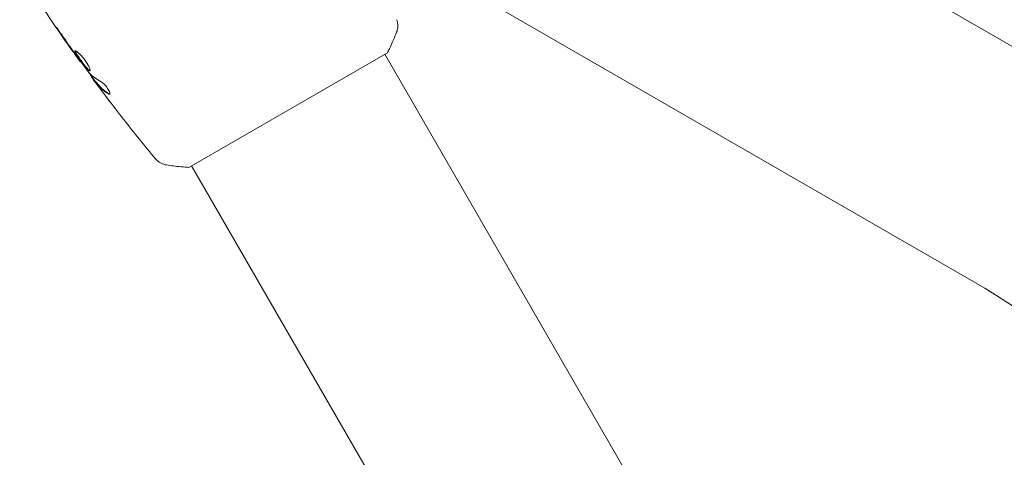
# Model space of a CAD drawing. Units: millimetres. Extents: x -4460 to 4049, y -4734 to 6838.
# Drawn here: x -1076 to -908, y 1725 to 1799 of the extents above; entities that cross this region are included whole.
import ezdxf

# ---------------------------------------------------------------- set-up
doc = ezdxf.new("R2010")
doc.units = ezdxf.units.MM
doc.header["$LTSCALE"] = 20
doc.layers.add('2d', color=230, linetype='Continuous')

msp = doc.modelspace()

# ---------------------------------------------------------------- linework, layer by layer
at = {"layer": '2d', "lineweight": 0}
for p, q in [((-892.47, 1786.59), (-982.43, 1838.53)), ((-911.47, 1753.68), (-1001.43, 1805.62)), ((-1046.89, 1774.26), (-1013.11, 1793.76)), ((-700.62, 1251.51), (-1013.55, 1793.51)), ((-1065.36, 1792.31), (-1065.41, 1792.28)), ((-1063.39, 1789.67), (-1063.46, 1789.63)), ((-1062.73, 1788.84), (-1062.82, 1788.79)), ((-68.45, 80.57), (-1046.45, 1774.51))]:
    msp.add_line(p, q, dxfattribs=at)
msp.add_arc((-946.97, 1692.19), 71, 30, 60, dxfattribs=at)
for points, knots in [([(-1065.41, 1792.28), (-1067.35, 1794.97), (-1069.24, 1797.68), (-1072.65, 1802.78), (-1074.19, 1805.14), (-1075.69, 1807.53)], [0, 0, 0, 0, 10.001335, 10.001335, 18.519664, 18.519664, 18.519664, 18.519664]), ([(-1068.33, 1796.54), (-1068.42, 1796.68), (-1068.52, 1796.83), (-1068.67, 1797.05), (-1068.73, 1797.12), (-1068.83, 1797.27), (-1068.88, 1797.34), (-1069.02, 1797.54), (-1069.11, 1797.66), (-1069.26, 1797.87), (-1069.32, 1797.95), (-1069.4, 1798.06), (-1069.42, 1798.09), (-1069.43, 1798.08), (-1069.43, 1798.08), (-1069.41, 1798.05), (-1069.4, 1798.02), (-1069.3, 1797.88), (-1069.15, 1797.65), (-1068.97, 1797.38)], [0, 0, 0, 0, 0.000535625, 0.000535625, 0.000803438, 0.000803438, 0.001071251, 0.001071251, 0.001606876, 0.001606876, 0.002142502, 0.002142502, 0.002678127, 0.002678127, 0.00294594, 0.00294594, 0.003213752, 0.003213752, 0.004285003, 0.004285003, 0.004285003, 0.004285003]), ([(-1011.53, 1799.4), (-1011.51, 1799.34), (-1011.48, 1799.26), (-1011.43, 1799.09), (-1011.41, 1798.99), (-1011.36, 1798.74), (-1011.35, 1798.58), (-1011.34, 1798.17), (-1011.37, 1797.91), (-1011.46, 1797.53), (-1011.5, 1797.4), (-1011.55, 1797.28)], [0, 0, 0, 0, 0.281105, 0.281105, 0.591987, 0.591987, 1.075535, 1.075535, 1.846945, 1.846945, 2.242897, 2.242897, 2.242897, 2.242897]), ([(-1011.53, 1799.4), (-1011.53, 1799.4), (-1011.53, 1799.4), (-1011.53, 1799.4), (-1011.53, 1799.4), (-1011.53, 1799.4)], [0.00233076358, 0.00233076358, 0.00233076358, 0.00233076358, 0.00233614505, 0.00233614505, 0.00234726556, 0.00234726556, 0.00234726556, 0.00234726556]), ([(-1011.55, 1797.28), (-1011.91, 1796.34), (-1012.33, 1795.38), (-1012.89, 1794.21), (-1013, 1793.99), (-1013.11, 1793.76)], [0, 0, 0, 0, 3.150023, 3.150023, 3.901435, 3.901435, 3.901435, 3.901435]), ([(-1066.26, 1794.08), (-1066.28, 1794.07), (-1066.29, 1794.05), (-1066.29, 1793.99), (-1066.28, 1793.95), (-1066.23, 1793.8), (-1066.16, 1793.66), (-1066.01, 1793.4), (-1065.95, 1793.31), (-1065.83, 1793.12), (-1065.76, 1793.01), (-1065.62, 1792.8), (-1065.54, 1792.69), (-1065.39, 1792.47), (-1065.31, 1792.36), (-1065.14, 1792.13), (-1065.06, 1792.02), (-1064.9, 1791.81), (-1064.81, 1791.7), (-1064.66, 1791.5), (-1064.58, 1791.4), (-1064.43, 1791.23), (-1064.36, 1791.15), (-1064.16, 1790.93), (-1064.04, 1790.82), (-1063.86, 1790.68), (-1063.79, 1790.66), (-1063.75, 1790.68)], [0.006652238, 0.006652238, 0.006652238, 0.006652238, 0.007065568, 0.007065568, 0.007478898, 0.007478898, 0.008305558, 0.008305558, 0.008718887, 0.008718887, 0.009132217, 0.009132217, 0.009545547, 0.009545547, 0.009958877, 0.009958877, 0.010372206, 0.010372206, 0.010785536, 0.010785536, 0.011198866, 0.011198866, 0.011612196, 0.011612196, 0.012438855, 0.012438855, 0.013265515, 0.013265515, 0.013265515, 0.013265515]), ([(-1063.75, 1790.68), (-1063.73, 1790.69), (-1063.72, 1790.72), (-1063.71, 1790.78), (-1063.71, 1790.83), (-1063.73, 1790.94), (-1063.75, 1791.01), (-1063.8, 1791.15), (-1063.83, 1791.24), (-1063.91, 1791.42), (-1063.96, 1791.51), (-1064.07, 1791.72), (-1064.13, 1791.83), (-1064.27, 1792.05), (-1064.34, 1792.16), (-1064.49, 1792.39), (-1064.57, 1792.5), (-1064.74, 1792.72), (-1064.83, 1792.83), (-1065, 1793.04), (-1065.09, 1793.14), (-1065.35, 1793.43), (-1065.52, 1793.6), (-1065.74, 1793.8), (-1065.81, 1793.85), (-1065.94, 1793.95), (-1066, 1793.99), (-1066.1, 1794.05), (-1066.15, 1794.07), (-1066.22, 1794.09), (-1066.25, 1794.09), (-1066.26, 1794.08)], [0, 0, 0, 0, 0.000415765, 0.000415765, 0.00083153, 0.00083153, 0.001247295, 0.001247295, 0.00166306, 0.00166306, 0.002078825, 0.002078825, 0.002494589, 0.002494589, 0.002910354, 0.002910354, 0.003326119, 0.003326119, 0.003741884, 0.003741884, 0.004157649, 0.004157649, 0.004989179, 0.004989179, 0.005404944, 0.005404944, 0.005820709, 0.005820709, 0.006236474, 0.006236474, 0.006652238, 0.006652238, 0.006652238, 0.006652238]), ([(-1063.72, 1790.73), (-1063.73, 1790.73), (-1063.74, 1790.73), (-1063.78, 1790.74), (-1063.82, 1790.77), (-1063.91, 1790.83), (-1063.96, 1790.88), (-1064.08, 1790.99), (-1064.14, 1791.05), (-1064.27, 1791.2), (-1064.34, 1791.28), (-1064.49, 1791.45), (-1064.57, 1791.55), (-1064.8, 1791.85), (-1064.97, 1792.07), (-1065.22, 1792.4), (-1065.3, 1792.52), (-1065.45, 1792.74), (-1065.53, 1792.85), (-1065.67, 1793.06), (-1065.74, 1793.17), (-1065.87, 1793.36), (-1065.92, 1793.45), (-1066.07, 1793.71), (-1066.14, 1793.85), (-1066.2, 1794), (-1066.2, 1794.04), (-1066.2, 1794.08), (-1066.2, 1794.08), (-1066.2, 1794.09)], [0.00030701, 0.00030701, 0.00030701, 0.00030701, 0.000413434, 0.000413434, 0.000826868, 0.000826868, 0.001240303, 0.001240303, 0.001653737, 0.001653737, 0.002067171, 0.002067171, 0.002480605, 0.002480605, 0.003307474, 0.003307474, 0.003720908, 0.003720908, 0.004134342, 0.004134342, 0.004547777, 0.004547777, 0.004961211, 0.004961211, 0.005788079, 0.005788079, 0.006201514, 0.006201514, 0.006283371, 0.006283371, 0.006283371, 0.006283371]), ([(-1066.06, 1793.19), (-1065.96, 1793.05), (-1065.87, 1792.92), (-1065.71, 1792.7), (-1065.64, 1792.6), (-1065.53, 1792.44), (-1065.48, 1792.38), (-1065.43, 1792.3), (-1065.41, 1792.28), (-1065.41, 1792.28)], [0, 0, 0, 0, 0.000630096, 0.000630096, 0.001260193, 0.001260193, 0.001890289, 0.001890289, 0.002520386, 0.002520386, 0.002520386, 0.002520386]), ([(-1063.9, 1790.4), (-1064.25, 1790.85), (-1064.6, 1791.31), (-1065.29, 1792.22), (-1065.63, 1792.69), (-1065.97, 1793.15)], [0, 0, 0, 0, 0.001910154, 0.001910154, 0.003820307, 0.003820307, 0.003820307, 0.003820307]), ([(-1062.76, 1788.83), (-1063.15, 1789.34), (-1063.53, 1789.85), (-1064.03, 1790.55), (-1064.17, 1790.73), (-1064.3, 1790.91)], [8.06827, 8.06827, 8.06827, 8.06827, 10.001335, 10.001335, 10.671994, 10.671994, 10.671994, 10.671994]), ([(-1063.37, 1789.49), (-1063.35, 1789.46), (-1063.31, 1789.4), (-1063.21, 1789.26), (-1063.14, 1789.17), (-1062.91, 1788.86), (-1062.71, 1788.6), (-1062.51, 1788.32)], [0, 0, 0, 0, 0.000502775, 0.000502775, 0.001005549, 0.001005549, 0.002011098, 0.002011098, 0.002011098, 0.002011098]), ([(-1062.62, 1788.5), (-1062.68, 1788.58), (-1062.72, 1788.64), (-1062.79, 1788.73), (-1062.81, 1788.77), (-1062.83, 1788.81), (-1062.8, 1788.78), (-1062.72, 1788.68)], [0, 0, 0, 0, 0.000405419, 0.000405419, 0.000810838, 0.000810838, 0.001621676, 0.001621676, 0.001621676, 0.001621676]), ([(-1062.63, 1788.73), (-1062.67, 1788.78), (-1062.7, 1788.81), (-1062.73, 1788.84), (-1062.73, 1788.84), (-1062.73, 1788.84)], [0, 0, 0, 0, 0.0004054221, 0.0004054221, 0.0006379335, 0.0006379335, 0.0006379335, 0.0006379335]), ([(-1062.72, 1788.68), (-1062.57, 1788.5), (-1062.43, 1788.31), (-1062.12, 1787.97), (-1061.96, 1787.8), (-1061.43, 1787.32), (-1061.04, 1787.03), (-1060.6, 1786.76)], [0, 0, 0, 0, 0.001485171, 0.001485171, 0.002970341, 0.002970341, 0.005940682, 0.005940682, 0.005940682, 0.005940682]), ([(-1060.51, 1786.81), (-1060.95, 1787.08), (-1061.34, 1787.37), (-1061.87, 1787.85), (-1062.03, 1788.02), (-1062.34, 1788.36), (-1062.49, 1788.55), (-1062.63, 1788.73)], [0, 0, 0, 0, 0.002970524, 0.002970524, 0.004455786, 0.004455786, 0.005941048, 0.005941048, 0.005941048, 0.005941048]), ([(-1061.57, 1787.08), (-1061.77, 1787.35), (-1061.97, 1787.61), (-1062.33, 1788.1), (-1062.49, 1788.31), (-1062.62, 1788.5)], [0, 0, 0, 0, 0.001015532, 0.001015532, 0.002031065, 0.002031065, 0.002031065, 0.002031065]), ([(-1060.38, 1786.71), (-1060.35, 1786.73), (-1060.33, 1786.77), (-1060.33, 1786.88), (-1060.35, 1786.96), (-1060.41, 1787.14), (-1060.45, 1787.24), (-1060.57, 1787.47), (-1060.65, 1787.59), (-1060.81, 1787.84), (-1060.91, 1787.97), (-1061.1, 1788.2), (-1061.2, 1788.31), (-1061.4, 1788.51), (-1061.5, 1788.6), (-1061.68, 1788.74), (-1061.76, 1788.8), (-1061.84, 1788.84)], [0.000672322, 0.000672322, 0.000672322, 0.000672322, 0.001130161, 0.001130161, 0.001588, 0.001588, 0.002045839, 0.002045839, 0.002503678, 0.002503678, 0.002961518, 0.002961518, 0.003419357, 0.003419357, 0.003877196, 0.003877196, 0.004335035, 0.004335035, 0.004335035, 0.004335035]), ([(-1060.6, 1786.76), (-1060.55, 1786.73), (-1060.51, 1786.71), (-1060.44, 1786.7), (-1060.4, 1786.7), (-1060.38, 1786.71)], [0, 0, 0, 0, 0.0003361609, 0.0003361609, 0.0006723218, 0.0006723218, 0.0006723218, 0.0006723218]), ([(-1057.98, 1782.41), (-1058.01, 1782.44), (-1058.04, 1782.48), (-1058.11, 1782.57), (-1058.15, 1782.62), (-1058.25, 1782.74), (-1058.3, 1782.81), (-1058.45, 1783.01), (-1058.57, 1783.16), (-1058.69, 1783.31)], [0.003802953, 0.003802953, 0.003802953, 0.003802953, 0.004028258, 0.004028258, 0.004321052, 0.004321052, 0.004613847, 0.004613847, 0.005199436, 0.005199436, 0.005199436, 0.005199436]), ([(-1050.72, 1774.67), (-1051.04, 1774.72), (-1051.35, 1774.82), (-1051.78, 1775.04), (-1051.91, 1775.12), (-1052.14, 1775.29), (-1052.24, 1775.37), (-1052.41, 1775.54), (-1052.5, 1775.63), (-1052.57, 1775.71)], [0, 0, 0, 0, 0.971802, 0.971802, 1.448447, 1.448447, 1.834818, 1.834818, 2.252163, 2.252163, 2.252163, 2.252163]), ([(-1046.89, 1774.26), (-1047.77, 1774.31), (-1048.66, 1774.39), (-1049.92, 1774.55), (-1050.32, 1774.61), (-1050.72, 1774.67)], [0, 0, 0, 0, 2.660887, 2.660887, 3.904745, 3.904745, 3.904745, 3.904745])]:
    msp.add_open_spline(points, degree=3, knots=knots, dxfattribs=at)
for points in [[(-1068.97, 1797.38), (-1068.2, 1796.26), (-1067.43, 1795.14), (-1066.65, 1794.03)], [(-1066.39, 1793.74), (-1067.04, 1794.67), (-1067.69, 1795.6), (-1068.33, 1796.54)], [(-1011.55, 1797.28), (-1011.55, 1797.28), (-1011.55, 1797.28), (-1011.55, 1797.28)], [(-1066.65, 1794.03), (-1066.44, 1793.73), (-1066.24, 1793.45), (-1066.06, 1793.19)], [(-1066.23, 1793.5), (-1066.28, 1793.58), (-1066.33, 1793.66), (-1066.39, 1793.74)], [(-1065.97, 1793.15), (-1066.05, 1793.26), (-1066.14, 1793.39), (-1066.23, 1793.5)], [(-1065.41, 1792.28), (-1065.41, 1792.28), (-1065.41, 1792.28), (-1065.41, 1792.28)], [(-1063.79, 1790.28), (-1063.82, 1790.3), (-1063.86, 1790.35), (-1063.9, 1790.4)], [(-1061.84, 1788.84), (-1062.59, 1789.24), (-1063.24, 1789.72), (-1063.79, 1790.28)], [(-1063.46, 1789.63), (-1063.46, 1789.62), (-1063.43, 1789.58), (-1063.37, 1789.49)], [(-1062.51, 1788.32), (-1062.26, 1787.99), (-1062.01, 1787.65), (-1061.76, 1787.32)], [(-1061.76, 1787.32), (-1061.33, 1786.75), (-1060.9, 1786.18), (-1060.46, 1785.62)], [(-1058.69, 1783.31), (-1059.66, 1784.56), (-1060.62, 1785.82), (-1061.57, 1787.08)], [(-1060.35, 1786.75), (-1060.39, 1786.75), (-1060.45, 1786.77), (-1060.51, 1786.81)], [(-1052.57, 1775.71), (-1054.4, 1777.92), (-1056.21, 1780.15), (-1057.98, 1782.41)]]:
    msp.add_open_spline(points, degree=3, dxfattribs=at)

doc.saveas('drawing.dxf')
